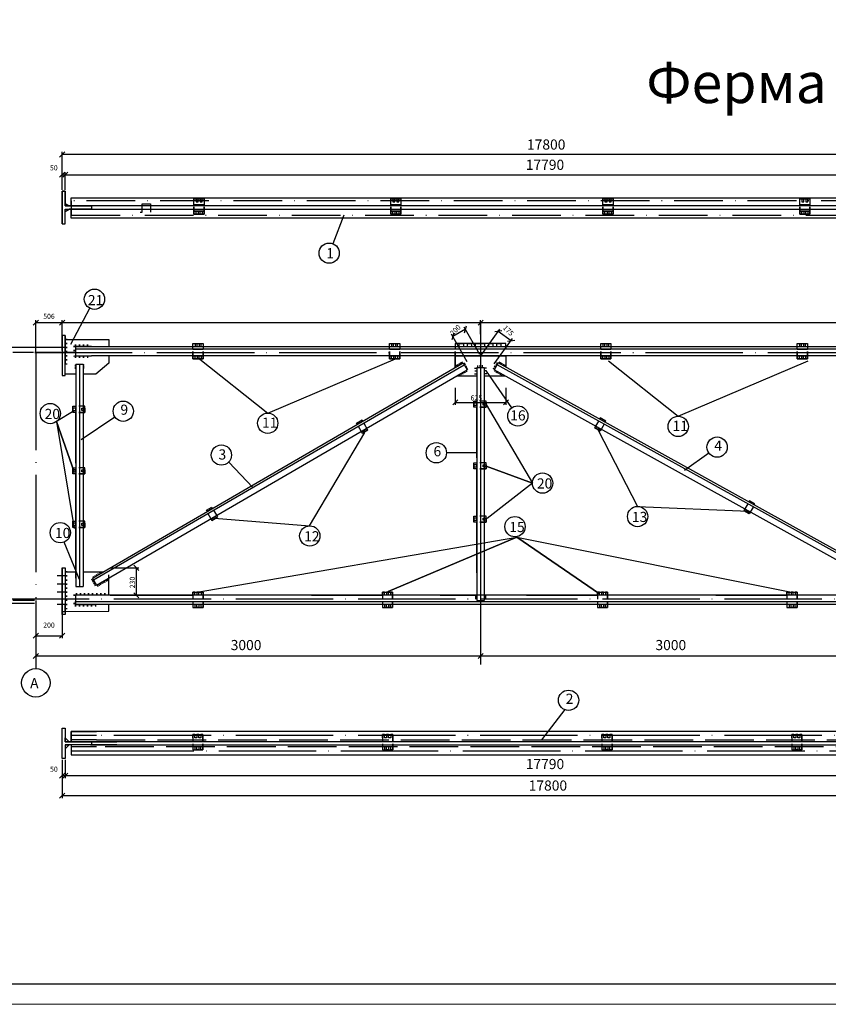
# Model space of a CAD drawing. Units: millimetres. Extents: x 1047 to 1888, y 153 to 747.
# Drawn here: x 1148 to 1348, y 153 to 395 of the extents above; entities that cross this region are included whole.
import ezdxf

# ---------------------------------------------------------------- set-up
doc = ezdxf.new("R2010")
doc.units = ezdxf.units.MM
doc.header["$MEASUREMENT"] = 0
for name, pattern in [('ACAD_ISO02W100', [15, 12, -3]), ('ACAD_ISO04W100', [30, 24, -3, 0, -3]), ('ACAD_ISO10W100', [18, 12, -3, 0, -3])]:
    doc.linetypes.add(name, pattern=pattern)
doc.styles.get("Standard").update_dxf_attribs({"font": 'TIMES.TTF'})

# ---------------------------------------------------------------- blocks, each defined once
blk = doc.blocks.new('_Oblique')
at = {"color": 0, "lineweight": -2}
blk.add_line((-0.5, -0.5), (0.5, 0.5), dxfattribs=at)

msp = doc.modelspace()

# ---------------------------------------------------------------- linework, layer by layer
at = {"color": 250, "lineweight": 25}
for p, q in [((1158.771, 357.3345), (1158.771, 362.636)), ((1466.3821, 362.011), (1158.771, 362.011)), ((1158.771, 353.2723), (1158.771, 357.647)), ((1158.771, 357.022), (1159.521, 357.022)), ((1159.521, 353.2723), (1159.521, 357.647)), ((1159.521, 353.2723), (1159.521, 357.647)), ((1159.521, 357.022), (1466.3821, 357.022)), ((1159.521, 357.022), (1163.6877, 357.022)), ((1152.271, 313.5223), (1152.271, 321.2384)), ((1152.271, 320.6134), (1158.771, 320.6134)), ((1158.771, 313.7723), (1158.771, 321.2384)), ((1158.771, 320.6134), (1466.3821, 320.6134)), ((1261.8799, 317.7723), (1261.8799, 321.2384)), ((1261.8799, 317.7723), (1261.8799, 321.2384)), ((1258.5865, 310.94), (1254.7142, 317.7252)), ((1258.1625, 318.9735), (1255.024, 317.1824)), ((1261.725, 312.7312), (1257.8527, 319.5164)), ((1262.0634, 312.7127), (1266.6062, 318.9752)), ((1266.2392, 318.4693), (1269.4041, 316.1734)), ((1265.2283, 310.4169), (1269.7711, 316.6793)), ((1159.7085, 314.4598), (1139.396, 314.4598)), ((1151.7085, 313.2098), (1146.5743, 313.2098)), ((1255.6299, 304.5683), (1255.6299, 300.3456)), ((1268.1299, 304.5683), (1268.1299, 300.3456)), ((1255.6299, 300.9706), (1268.1299, 300.9706)), ((1170.5835, 260.2098), (1177.6801, 260.2098)), ((1177.0551, 253.4598), (1177.0551, 260.2098)), ((1170.5835, 253.4598), (1177.6801, 253.4598)), ((1151.9585, 251.4598), (1139.396, 251.4598)), ((1151.9585, 252.1473), (1146.5743, 252.1473)), ((1152.271, 252.1473), (1152.271, 242.8747)), ((1158.771, 252.1473), (1158.771, 242.8747)), ((1152.271, 243.4997), (1158.771, 243.4997)), ((1152.271, 243.1872), (1152.271, 237.8888)), ((1152.271, 238.5138), (1466.3821, 238.5138)), ((1282.6004, 225.28), (1276.915, 217.8751)), ((1158.771, 212.9376), (1158.771, 208.4179)), ((1159.521, 212.9376), (1159.521, 208.4179)), ((1158.771, 209.0429), (1159.521, 209.0429)), ((1158.771, 208.7304), (1158.771, 203.4479)), ((1159.521, 209.0429), (1466.3821, 209.0429)), ((1159.521, 209.0429), (1163.6877, 209.0429)), ((1466.3821, 204.0729), (1158.771, 204.0729))]:
    msp.add_line(p, q, dxfattribs=at)
at = {"color": 250, "lineweight": 30}
for p, q in [((1158.771, 313.7723), (1158.771, 321.2384)), ((1159.521, 316.4598), (1170.2335, 316.4598)), ((1170.2335, 316.4598), (1170.2335, 314.7098)), ((1166.2077, 257.6513), (1257.569, 310.673)), ((1170.2335, 310.629), (1167.0349, 307.9265)), ((1170.2335, 312.4598), (1170.2335, 310.629)), ((1362.6211, 257.1778), (1266.1907, 310.673)), ((1161.8533, 309.74), (1162.1158, 309.74)), ((1161.8533, 309.4142), (1162.1158, 309.4142)), ((1161.8593, 310.1382), (1162.1158, 310.1382)), ((1162.1158, 310.3464), (1162.1158, 255.6384)), ((1162.1158, 310.3464), (1163.9361, 310.3464)), ((1163.026, 310.3464), (1163.026, 255.6384)), ((1163.9361, 310.3464), (1163.9361, 255.6384)), ((1164.1926, 310.1382), (1163.9361, 310.1382)), ((1164.1987, 309.74), (1163.9361, 309.74)), ((1164.1987, 309.4142), (1163.9361, 309.4142)), ((1166.4587, 257.2188), (1257.8376, 310.2351)), ((1167.2114, 255.9214), (1258.5727, 308.9431)), ((1260.3848, 308.0147), (1260.9698, 308.0147)), ((1260.4019, 309.3853), (1260.9698, 309.3853)), ((1260.4191, 308.7), (1260.9698, 308.7)), ((1260.9698, 309.54), (1260.9698, 252.1904)), ((1260.9698, 309.54), (1262.79, 309.54)), ((1261.1397, 310.0706), (1261.1397, 309.54)), ((1261.7059, 310.0877), (1261.7059, 309.54)), ((1261.8799, 309.54), (1261.8799, 252.1904)), ((1262.2892, 310.0877), (1262.2892, 309.54)), ((1262.79, 309.54), (1262.79, 252.1904)), ((1263.3579, 309.3853), (1262.79, 309.3853)), ((1263.3407, 308.7), (1262.79, 308.7)), ((1263.375, 308.0147), (1262.79, 308.0147)), ((1361.6227, 255.4449), (1265.187, 308.9431)), ((1362.3715, 256.7446), (1265.933, 310.2288)), ((1158.771, 307.5445), (1159.521, 307.5445)), ((1162.1158, 307.9265), (1159.521, 307.9265)), ((1167.0349, 307.9265), (1163.9361, 307.9265)), ((1262.79, 307.4598), (1267.85, 307.4598)), ((1231.3235, 295.871), (1232.6903, 296.657)), ((1231.4888, 295.5309), (1231.3235, 295.871)), ((1231.6091, 296.0353), (1231.7977, 295.7102)), ((1232.0069, 296.264), (1232.1946, 295.9405)), ((1232.4134, 296.4978), (1232.6002, 296.1759)), ((1232.6904, 296.6571), (1232.8774, 296.3368)), ((1233.0903, 295.8772), (1234.0464, 294.2148)), ((1290.9379, 296.3612), (1289.9818, 294.6988)), ((1291.3402, 297.1453), (1291.1532, 296.8249)), ((1292.7071, 296.3592), (1291.3403, 297.1452)), ((1291.6172, 296.986), (1291.4304, 296.6641)), ((1292.0237, 296.7522), (1291.836, 296.4287)), ((1292.4215, 296.5234), (1292.2329, 296.1983)), ((1292.5418, 296.0191), (1292.7071, 296.3592)), ((1231.7081, 295.0752), (1232.7064, 293.3823)), ((1232.7064, 293.3823), (1234.0732, 294.1683)), ((1232.7723, 293.9634), (1233.0071, 293.5552)), ((1233.0814, 294.1428), (1233.3169, 293.7334)), ((1233.4753, 294.3714), (1233.7117, 293.9604)), ((1291.3218, 293.8663), (1289.9551, 294.6523)), ((1290.5529, 294.8554), (1290.3166, 294.4444)), ((1290.9468, 294.6268), (1290.7113, 294.2174)), ((1291.2559, 294.4474), (1291.0212, 294.0392)), ((1292.3202, 295.5593), (1291.3218, 293.8663)), ((1328.1054, 276.7496), (1327.9184, 276.4292)), ((1329.4723, 275.9635), (1328.1056, 276.7495)), ((1328.3824, 276.5903), (1328.1956, 276.2684)), ((1194.2981, 274.3896), (1195.6648, 275.1756)), ((1194.4633, 274.0495), (1194.2981, 274.3896)), ((1194.5836, 274.5538), (1194.7722, 274.2287)), ((1194.9814, 274.7826), (1195.1692, 274.4591)), ((1195.3879, 275.0164), (1195.5748, 274.6945)), ((1195.6649, 275.1757), (1195.8519, 274.8553)), ((1196.0649, 274.3957), (1197.0209, 272.7333)), ((1328.087, 273.4706), (1326.7203, 274.2566)), ((1327.7031, 275.9655), (1326.7471, 274.3031)), ((1327.3182, 274.4597), (1327.0818, 274.0487)), ((1327.712, 274.2311), (1327.4765, 273.8217)), ((1328.0211, 274.0517), (1327.7864, 273.6435)), ((1329.0854, 275.1636), (1328.087, 273.4706)), ((1328.7889, 276.3565), (1328.6012, 276.033)), ((1329.1867, 276.1277), (1328.9981, 275.8026)), ((1329.307, 275.6234), (1329.4723, 275.9635)), ((1194.6826, 273.5938), (1195.681, 271.9008)), ((1195.681, 271.9008), (1197.0477, 272.6868)), ((1195.7468, 272.4819), (1195.9816, 272.0737)), ((1196.056, 272.6613), (1196.2914, 272.2519)), ((1196.4498, 272.8899), (1196.6862, 272.4789)), ((1162.1158, 255.6384), (1163.9361, 255.6384)), ((1260.5253, 253.2171), (1260.9698, 253.2171)), ((1260.5253, 252.918), (1260.9698, 252.918)), ((1260.5253, 252.6439), (1260.9698, 252.6439)), ((1263.2345, 253.2171), (1262.79, 253.2171)), ((1263.2345, 252.918), (1262.79, 252.918)), ((1263.2345, 252.6439), (1262.79, 252.6439)), ((1170.271, 249.5169), (1170.271, 251.2098)), ((1260.9698, 252.1904), (1262.79, 252.1904)), ((1261.1992, 252.1953), (1261.1992, 251.9308)), ((1261.5486, 252.1953), (1261.5486, 251.9308)), ((1262.2225, 252.1953), (1262.2225, 251.9557)), ((1262.5469, 252.1953), (1262.5469, 251.9807)), ((1466.3821, 219.8751), (1167.2368, 219.8751)), ((1165.7368, 217.3751), (1172.2368, 217.3751)), ((1466.3821, 217.3751), (1165.7368, 217.3751)), ((1165.7368, 216.6251), (1466.3821, 216.6251)), ((1172.2368, 216.6251), (1165.7368, 216.6251)), ((1165.7368, 216.6251), (1167.2368, 216.6251)), ((1167.2368, 214.1251), (1466.3821, 214.1251)), ((1882.6584, 157.707), (1066.6584, 157.707))]:
    msp.add_line(p, q, dxfattribs=at)
at = {"color": 250, "linetype": 'ACAD_ISO04W100', "lineweight": 25}
for p, q in [((1261.8799, 320.6134), (1261.8799, 235.1147)), ((1152.271, 313.2098), (1152.271, 252.4598)), ((1158.771, 313.2098), (1152.271, 313.2098))]:
    msp.add_line(p, q, dxfattribs=at)
at = {"color": 250, "linetype": 'ACAD_ISO04W100', "lineweight": 30}
for p, q in [((1256.5623, 310.5853), (1256.7905, 310.2125)), ((1256.8825, 310.7711), (1257.1106, 310.3983)), ((1257.1496, 310.9261), (1257.3777, 310.5534)), ((1257.569, 310.673), (1258.5727, 308.9431)), ((1257.6772, 310.5372), (1257.9883, 310.7236)), ((1257.8488, 310.2415), (1258.1598, 310.4279)), ((1266.1907, 310.673), (1265.187, 308.9431)), ((1266.1907, 310.673), (1265.187, 308.9431)), ((1265.911, 310.2415), (1265.5999, 310.4279)), ((1266.0826, 310.5372), (1265.7715, 310.7236)), ((1266.6102, 310.9261), (1266.3821, 310.5534)), ((1266.8773, 310.7711), (1266.6492, 310.3983)), ((1267.1975, 310.5853), (1266.9693, 310.2125)), ((1255.8729, 310.1852), (1256.101, 309.8124)), ((1256.1932, 310.3711), (1256.4213, 309.9983)), ((1256.9448, 308.0011), (1257.1314, 307.7112)), ((1257.3205, 308.2191), (1257.5071, 307.9292)), ((1257.6586, 308.4153), (1257.8452, 308.1254)), ((1257.9257, 308.5703), (1258.1123, 308.2804)), ((1258.0709, 309.808), (1258.382, 309.9944)), ((1258.2419, 309.5132), (1258.553, 309.6996)), ((1258.2793, 308.7756), (1258.466, 308.4857)), ((1258.4508, 309.1533), (1258.7618, 309.3397)), ((1265.309, 309.1533), (1264.9979, 309.3397)), ((1265.5178, 309.5132), (1265.2068, 309.6996)), ((1265.4805, 308.7756), (1265.2938, 308.4857)), ((1265.6889, 309.808), (1265.3778, 309.9944)), ((1265.8341, 308.5703), (1265.6475, 308.2804)), ((1266.1012, 308.4153), (1265.9145, 308.1254)), ((1266.4393, 308.2191), (1266.2527, 307.9292)), ((1266.815, 308.0011), (1266.6284, 307.7112)), ((1267.5666, 310.3711), (1267.3385, 309.9983)), ((1267.8869, 310.1852), (1267.6588, 309.8124)), ((1256.6402, 307.8243), (1256.8269, 307.5344)), ((1267.1196, 307.8243), (1266.9329, 307.5344)), ((1158.771, 260.2098), (1159.521, 260.2098)), ((1159.521, 259.2098), (1162.1158, 259.2098)), ((1168.7565, 259.1304), (1163.9361, 259.1304)), ((1166.0075, 257.35), (1166.2956, 257.5418)), ((1166.1706, 257.0271), (1166.4587, 257.2188)), ((1166.2077, 257.6513), (1167.2114, 255.9214)), ((1166.3116, 258.117), (1166.5036, 257.8134)), ((1166.7071, 258.3561), (1166.8991, 258.0525)), ((1167.1582, 258.6179), (1167.3503, 258.3143)), ((1167.5067, 258.8201), (1167.6987, 258.5166)), ((1167.9648, 259.086), (1168.1568, 258.7824)), ((1169.4675, 257.2307), (1169.6755, 256.8472)), ((1169.7971, 257.4219), (1170.0051, 257.0385)), ((1166.3331, 256.747), (1166.6211, 256.9388)), ((1166.5179, 256.4285), (1166.8059, 256.6202)), ((1166.6743, 256.1589), (1166.9624, 256.3506)), ((1166.8464, 255.8623), (1167.1344, 256.0541)), ((1167.3516, 255.9823), (1167.5597, 255.5988)), ((1167.6918, 256.2001), (1167.8998, 255.8167)), ((1168.0453, 256.4053), (1168.2533, 256.0218)), ((1168.4058, 256.6145), (1168.6138, 256.231)), ((1168.7284, 256.8017), (1168.9364, 256.4183)), ((1169.1058, 257.0208), (1169.3138, 256.6373))]:
    msp.add_line(p, q, dxfattribs=at)
at = {"color": 250, "lineweight": 20}
msp.add_lwpolyline([(1046.6584, 746.707), (1887.6584, 746.707), (1887.6584, 152.707), (1046.6584, 152.707), (1046.6584, 746.707)], dxfattribs=at)
at = {"color": 250, "lineweight": 30}
for points in [[(1158.771, 344.9598), (1158.771, 352.9598), (1159.521, 352.9598), (1159.521, 349.3348), (1159.521, 352.9598), (1158.771, 352.9598), (1158.771, 344.9598), (1159.521, 344.9598), (1159.521, 348.5848), (1466.3821, 348.5848)], [(1159.521, 352.9598), (1159.521, 349.9598), (1160.521, 349.3348)], [(1159.521, 349.3348), (1161.021, 349.3348), (1161.021, 351.3348), (1466.3821, 351.3348)], [(1466.3821, 349.3348), (1159.521, 349.3348), (1166.021, 349.3348), (1166.021, 348.5848), (1160.521, 348.5848)], [(1166.021, 349.3348), (1160.521, 349.3348)], [(1178.021, 347.8348), (1178.521, 347.8348), (1178.521, 349.8348), (1180.521, 349.8348), (1180.521, 347.8348)], [(1191.2483, 350.3348), (1191.2483, 351.0848), (1193.7483, 351.0848), (1193.7483, 349.5848), (1191.2483, 349.5848), (1191.2483, 351.0848), (1191.7483, 351.0848), (1191.7483, 350.3348), (1192.2483, 350.3348), (1192.2483, 351.0848), (1192.7483, 351.0848), (1192.7483, 350.3348), (1193.2483, 350.3348), (1193.2483, 351.0848)], [(1239.7394, 350.3348), (1239.7394, 351.0848), (1242.2394, 351.0848), (1242.2394, 349.5848), (1239.7394, 349.5848), (1239.7394, 351.0848), (1240.2394, 351.0848), (1240.2394, 350.3348), (1240.7394, 350.3348), (1240.7394, 351.0848), (1241.2394, 351.0848), (1241.2394, 350.3348), (1241.7394, 350.3348), (1241.7394, 351.0848)], [(1292.0327, 350.3348), (1292.0327, 351.0848), (1294.5327, 351.0848), (1294.5327, 349.5848), (1292.0327, 349.5848), (1292.0327, 351.0848), (1292.5327, 351.0848), (1292.5327, 350.3348), (1293.0327, 350.3348), (1293.0327, 351.0848), (1293.5327, 351.0848), (1293.5327, 350.3348), (1294.0327, 350.3348), (1294.0327, 351.0848)], [(1340.5237, 350.3348), (1340.5237, 351.0848), (1343.0237, 351.0848), (1343.0237, 349.5848), (1340.5237, 349.5848), (1340.5237, 351.0848), (1341.0237, 351.0848), (1341.0237, 350.3348), (1341.5237, 350.3348), (1341.5237, 351.0848), (1342.0237, 351.0848), (1342.0237, 350.3348), (1342.5237, 350.3348), (1342.5237, 351.0848)], [(1159.521, 344.9598), (1159.521, 347.9598), (1160.521, 348.5848)], [(1466.3821, 346.3348), (1161.021, 346.3348), (1161.021, 348.5848)], [(1193.7483, 348.0848), (1191.2483, 348.0848), (1193.7483, 348.0848), (1193.7483, 347.3348), (1191.2483, 347.3348), (1191.2483, 349.0848), (1191.2483, 347.3348), (1193.7483, 347.3348), (1193.7483, 349.0848), (1193.7483, 348.0848), (1193.2483, 348.0848), (1193.2483, 347.5848), (1193.2483, 347.3348), (1192.7483, 347.3348), (1192.7483, 348.0848), (1192.2483, 348.0848), (1192.2483, 347.3348), (1191.7483, 347.3348), (1191.7483, 348.0848)], [(1242.2394, 348.0848), (1239.7394, 348.0848), (1242.2394, 348.0848), (1242.2394, 347.3348), (1239.7394, 347.3348), (1239.7394, 349.0848), (1239.7394, 347.3348), (1242.2394, 347.3348), (1242.2394, 349.0848), (1242.2394, 348.0848), (1241.7394, 348.0848), (1241.7394, 347.5848), (1241.7394, 347.3348), (1241.2394, 347.3348), (1241.2394, 348.0848), (1240.7394, 348.0848), (1240.7394, 347.3348), (1240.2394, 347.3348), (1240.2394, 348.0848)], [(1294.5327, 348.0848), (1292.0327, 348.0848), (1294.5327, 348.0848), (1294.5327, 347.3348), (1292.0327, 347.3348), (1292.0327, 349.0848), (1292.0327, 347.3348), (1294.5327, 347.3348), (1294.5327, 349.0848), (1294.5327, 348.0848), (1294.0327, 348.0848), (1294.0327, 347.5848), (1294.0327, 347.3348), (1293.5327, 347.3348), (1293.5327, 348.0848), (1293.0327, 348.0848), (1293.0327, 347.3348), (1292.5327, 347.3348), (1292.5327, 348.0848)], [(1343.0237, 348.0848), (1340.5237, 348.0848), (1343.0237, 348.0848), (1343.0237, 347.3348), (1340.5237, 347.3348), (1340.5237, 349.0848), (1340.5237, 347.3348), (1343.0237, 347.3348), (1343.0237, 349.0848), (1343.0237, 348.0848), (1342.5237, 348.0848), (1342.5237, 347.5848), (1342.5237, 347.3348), (1342.0237, 347.3348), (1342.0237, 348.0848), (1341.5237, 348.0848), (1341.5237, 347.3348), (1341.0237, 347.3348), (1341.0237, 348.0848)], [(1159.521, 307.5445), (1159.521, 317.4598), (1158.771, 317.4598), (1158.771, 307.5445)], [(1159.521, 317.4598), (1159.521, 316.4598), (1160.021, 316.4598), (1159.521, 316.4598), (1159.521, 315.4598), (1160.021, 315.4598), (1159.521, 315.4598), (1159.521, 314.4598), (1160.021, 314.4598), (1159.521, 314.4598), (1159.521, 313.4598), (1160.021, 313.4598), (1159.521, 313.4598), (1159.521, 312.4598), (1160.021, 312.4598), (1159.521, 312.4598), (1159.521, 311.4598), (1160.021, 311.4598), (1159.521, 311.4598), (1159.521, 310.4598), (1160.021, 310.4598)], [(1191.0039, 314.7098), (1191.0039, 315.4598), (1193.5039, 315.4598), (1193.5039, 313.9598), (1191.0039, 313.9598), (1191.0039, 315.4598), (1191.5039, 315.4598), (1191.5039, 314.7098), (1192.0039, 314.7098), (1192.0039, 315.4598), (1192.5039, 315.4598), (1192.5039, 314.7098), (1193.0039, 314.7098), (1193.0039, 315.4598)], [(1239.4411, 314.7098), (1239.4411, 315.4598), (1241.9411, 315.4598), (1241.9411, 313.9598), (1239.4411, 313.9598), (1239.4411, 315.4598), (1239.9411, 315.4598), (1239.9411, 314.7098), (1240.4411, 314.7098), (1240.4411, 315.4598), (1240.9411, 315.4598), (1240.9411, 314.7098), (1241.4411, 314.7098), (1241.4411, 315.4598)], [(1255.6299, 314.7098), (1256.6299, 314.7098), (1256.6299, 315.4598), (1257.6299, 315.4598), (1257.6299, 314.7098), (1258.6299, 314.7098), (1258.6299, 315.4598), (1259.6299, 315.4598), (1259.6299, 314.7098), (1260.6299, 314.7098), (1260.6299, 315.4598), (1261.8799, 315.4598), (1262.8799, 315.4598), (1262.8799, 314.7098), (1263.8799, 314.7098), (1263.8799, 315.4598), (1264.8799, 315.4598), (1264.8799, 314.7098), (1265.8799, 314.7098), (1265.8799, 315.4598), (1266.8799, 315.4598), (1266.8799, 314.7098)], [(1268.1299, 314.7098), (1268.1299, 313.9598), (1268.1299, 315.4598), (1255.6299, 315.4598), (1255.6299, 313.9598)], [(1291.4837, 314.7098), (1291.4837, 315.4598), (1293.9837, 315.4598), (1293.9837, 313.9598), (1291.4837, 313.9598), (1291.4837, 315.4598), (1291.9837, 315.4598), (1291.9837, 314.7098), (1292.4837, 314.7098), (1292.4837, 315.4598), (1292.9837, 315.4598), (1292.9837, 314.7098), (1293.4837, 314.7098), (1293.4837, 315.4598)], [(1339.921, 314.7098), (1339.921, 315.4598), (1342.421, 315.4598), (1342.421, 313.9598), (1339.921, 313.9598), (1339.921, 315.4598), (1340.421, 315.4598), (1340.421, 314.7098), (1340.921, 314.7098), (1340.921, 315.4598), (1341.421, 315.4598), (1341.421, 314.7098), (1341.921, 314.7098), (1341.921, 315.4598)], [(1166.021, 314.7098), (1165.021, 314.7098), (1165.021, 315.2098), (1165.021, 314.7098), (1164.021, 314.7098), (1164.021, 315.2098), (1164.021, 314.7098), (1163.021, 314.7098), (1163.021, 315.2098), (1163.021, 314.7098), (1162.021, 314.7098), (1162.021, 315.2098), (1162.021, 314.7098), (1161.521, 314.7098), (1162.021, 314.7098), (1162.021, 313.7098), (1161.521, 313.7098), (1162.021, 313.7098), (1162.021, 312.4598), (1161.521, 312.2924)], [(1162.021, 314.7098), (1466.3821, 314.7098)], [(1162.021, 314.141), (1466.3821, 314.141)], [(1206.0039, 312.4598), (1191.0039, 312.4598), (1193.5039, 312.4598), (1193.5039, 311.7098), (1191.0039, 311.7098), (1191.0039, 313.4598), (1191.0039, 311.7098), (1193.5039, 311.7098), (1193.5039, 313.4598), (1193.5039, 312.4598), (1193.0039, 312.4598), (1193.0039, 311.9598), (1193.0039, 311.7098), (1192.5039, 311.7098), (1192.5039, 312.4598), (1192.0039, 312.4598), (1192.0039, 311.7098), (1191.5039, 311.7098), (1191.5039, 312.4598)], [(1242.9903, 312.4598), (1239.4411, 312.4598), (1241.9411, 312.4598), (1241.9411, 311.7098), (1239.4411, 311.7098), (1239.4411, 313.4598), (1239.4411, 311.7098), (1241.9411, 311.7098), (1241.9411, 313.4598), (1241.9411, 312.4598), (1241.4411, 312.4598), (1241.4411, 311.9598), (1241.4411, 311.7098), (1240.9411, 311.7098), (1240.9411, 312.4598), (1240.4411, 312.4598), (1240.4411, 311.7098), (1239.9411, 311.7098), (1239.9411, 312.4598)], [(1255.6299, 312.4598), (1255.6299, 313.4598), (1255.6299, 309.5349), (1255.6299, 312.4598), (1268.1299, 312.4598), (1268.1299, 309.5972)], [(1306.4837, 312.4598), (1291.4837, 312.4598), (1293.9837, 312.4598), (1293.9837, 311.7098), (1291.4837, 311.7098), (1291.4837, 313.4598), (1291.4837, 311.7098), (1293.9837, 311.7098), (1293.9837, 313.4598), (1293.9837, 312.4598), (1293.4837, 312.4598), (1293.4837, 311.9598), (1293.4837, 311.7098), (1292.9837, 311.7098), (1292.9837, 312.4598), (1292.4837, 312.4598), (1292.4837, 311.7098), (1291.9837, 311.7098), (1291.9837, 312.4598)], [(1343.4701, 312.4598), (1339.921, 312.4598), (1342.421, 312.4598), (1342.421, 311.7098), (1339.921, 311.7098), (1339.921, 313.4598), (1339.921, 311.7098), (1342.421, 311.7098), (1342.421, 313.4598), (1342.421, 312.4598), (1341.921, 312.4598), (1341.921, 311.9598), (1341.921, 311.7098), (1341.421, 311.7098), (1341.421, 312.4598), (1340.921, 312.4598), (1340.921, 311.7098), (1340.421, 311.7098), (1340.421, 312.4598)], [(1162.021, 312.4598), (1162.021, 311.9598), (1162.021, 312.4598), (1163.021, 312.4598), (1163.021, 311.9598), (1163.021, 312.4598), (1164.021, 312.4598), (1164.021, 311.9598), (1164.021, 312.4598), (1165.021, 312.4598), (1165.021, 311.9598)], [(1162.021, 312.4598), (1166.021, 312.4598)], [(1466.3821, 312.4598), (1166.021, 312.4598)], [(1335.271, 312.5235), (1335.271, 312.4598), (1277.6812, 312.4598)], [(1260.9698, 307.4598), (1256.0227, 307.4505), (1260.9698, 307.4598)], [(1260.9698, 287.2706), (1260.9698, 299.7706), (1260.2198, 299.7706), (1260.2198, 300.2706), (1260.9698, 300.2706), (1260.9698, 300.7706), (1260.2198, 300.7706), (1260.2198, 299.7706), (1260.2198, 301.2706), (1260.9698, 301.2706)], [(1262.4698, 299.7706), (1263.2198, 299.7706), (1263.2198, 300.2706), (1262.4698, 300.2706), (1262.4698, 300.7706), (1263.2198, 300.7706), (1263.2198, 299.7706), (1263.2198, 301.2706), (1261.7198, 301.2706)], [(1162.1158, 286.0006), (1162.1158, 298.5006), (1161.3658, 298.5006), (1161.3658, 299.0006), (1162.1158, 299.0006), (1162.1158, 299.5006), (1161.3658, 299.5006), (1161.3658, 298.5006), (1161.3658, 300.0006), (1162.1158, 300.0006)], [(1163.6158, 298.5006), (1164.3658, 298.5006), (1164.3658, 299.0006), (1163.6158, 299.0006), (1163.6158, 299.5006), (1164.3658, 299.5006), (1164.3658, 298.5006), (1164.3658, 300.0006), (1162.8658, 300.0006)], [(1162.1158, 270.842), (1162.1158, 283.342), (1161.3658, 283.342), (1161.3658, 283.842), (1162.1158, 283.842), (1162.1158, 284.342), (1161.3658, 284.342), (1161.3658, 283.342), (1161.3658, 284.842), (1162.1158, 284.842)], [(1163.6158, 283.342), (1164.3658, 283.342), (1164.3658, 283.842), (1163.6158, 283.842), (1163.6158, 284.342), (1164.3658, 284.342), (1164.3658, 283.342), (1164.3658, 284.842), (1162.8658, 284.842)], [(1260.9698, 272.112), (1260.9698, 284.612), (1260.2198, 284.612), (1260.2198, 285.112), (1260.9698, 285.112), (1260.9698, 285.612), (1260.2198, 285.612), (1260.2198, 284.612), (1260.2198, 286.112), (1260.9698, 286.112)], [(1262.4698, 284.612), (1263.2198, 284.612), (1263.2198, 285.112), (1262.4698, 285.112), (1262.4698, 285.612), (1263.2198, 285.612), (1263.2198, 284.612), (1263.2198, 286.112), (1261.7198, 286.112)], [(1162.1158, 257.674), (1162.1158, 270.174), (1161.3658, 270.174), (1161.3658, 270.674), (1162.1158, 270.674), (1162.1158, 271.174), (1161.3658, 271.174), (1161.3658, 270.174), (1161.3658, 271.674), (1162.1158, 271.674)], [(1163.6158, 270.174), (1164.3658, 270.174), (1164.3658, 270.674), (1163.6158, 270.674), (1163.6158, 271.174), (1164.3658, 271.174), (1164.3658, 270.174), (1164.3658, 271.674), (1162.8658, 271.674)], [(1260.9698, 258.9439), (1260.9698, 271.4439), (1260.2198, 271.4439), (1260.2198, 271.9439), (1260.9698, 271.9439), (1260.9698, 272.4439), (1260.2198, 272.4439), (1260.2198, 271.4439), (1260.2198, 272.9439), (1260.9698, 272.9439)], [(1262.4698, 271.4439), (1263.2198, 271.4439), (1263.2198, 271.9439), (1262.4698, 271.9439), (1262.4698, 272.4439), (1263.2198, 272.4439), (1263.2198, 271.4439), (1263.2198, 272.9439), (1261.7198, 272.9439)], [(1159.521, 260.2098), (1159.521, 259.2098), (1160.021, 259.2098), (1159.521, 259.2098), (1159.521, 258.2098), (1160.021, 258.2098)], [(1160.021, 258.2098), (1157.521, 258.2098)], [(1159.521, 258.2098), (1159.521, 257.2098), (1160.021, 257.2098), (1159.521, 257.2098), (1159.521, 256.2098), (1160.021, 256.2098)], [(1465.472, 253.4598), (1170.271, 253.4598), (1170.271, 258.4598)], [(1160.021, 256.2098), (1157.521, 256.2098)], [(1159.521, 256.2098), (1159.521, 255.2098), (1160.021, 255.2098), (1159.521, 255.2098), (1159.521, 254.2098), (1160.021, 254.2098)], [(1159.521, 255.2098), (1159.521, 254.2098), (1160.021, 254.2098), (1159.521, 254.2098), (1159.521, 253.2098), (1160.021, 253.2098)], [(1160.021, 254.2098), (1157.521, 254.2098)], [(1159.521, 254.2098), (1159.521, 253.2098), (1160.021, 253.2098), (1159.521, 253.2098), (1159.521, 252.2098), (1160.021, 252.2098)], [(1170.271, 253.4598), (1169.271, 253.4598), (1169.271, 253.9598), (1169.271, 253.4598), (1168.271, 253.4598), (1168.271, 253.9598), (1168.271, 253.4598), (1167.271, 253.4598), (1167.271, 253.9598), (1167.271, 253.4598), (1166.271, 253.4598), (1166.271, 253.9598), (1166.271, 253.4598), (1165.271, 253.4598), (1165.271, 253.9598), (1165.271, 253.4598), (1164.271, 253.4598), (1164.271, 253.9598), (1164.271, 253.4598), (1163.271, 253.4598), (1163.271, 253.9598), (1163.271, 253.4598), (1162.271, 253.4598), (1162.271, 253.9598), (1162.271, 253.4598), (1162.021, 253.4598), (1161.521, 253.4598), (1162.021, 253.4598), (1162.021, 252.4598), (1162.021, 251.4598), (1161.521, 251.4598), (1162.021, 251.4598), (1162.021, 251.2098), (1162.021, 250.7098), (1162.021, 251.2098), (1163.021, 251.2098), (1163.021, 250.7098), (1163.021, 251.2098), (1164.021, 251.2098), (1164.021, 250.7098), (1164.021, 251.2098), (1165.021, 251.2098), (1165.021, 250.7098), (1165.021, 251.2098), (1166.021, 251.2098), (1166.021, 250.7098), (1166.021, 251.2098), (1167.021, 251.2098), (1167.021, 250.7098)], [(1210.9492, 253.4598), (1162.021, 253.4598), (1162.021, 251.9598)], [(1173.4817, 253.4598), (1190.9817, 253.4598), (1190.9817, 254.2098), (1193.4817, 254.2098), (1193.4817, 252.4598), (1193.4817, 254.2098), (1192.9817, 254.2098), (1192.9817, 253.4598), (1192.4817, 253.4598), (1192.4817, 254.2098), (1191.9817, 254.2098), (1191.9817, 253.4598), (1191.4817, 253.4598), (1191.4817, 254.2098), (1190.9817, 254.2098), (1190.9817, 252.4598)], [(1220.1883, 253.4598), (1237.6883, 253.4598), (1237.6883, 254.2098), (1240.1883, 254.2098), (1240.1883, 252.4598), (1240.1883, 254.2098), (1239.6883, 254.2098), (1239.6883, 253.4598), (1239.1883, 253.4598), (1239.1883, 254.2098), (1238.6883, 254.2098), (1238.6883, 253.4598), (1238.1883, 253.4598), (1238.1883, 254.2098), (1237.6883, 254.2098), (1237.6883, 252.4598)], [(1251.8799, 253.4598), (1260.9698, 253.4598)], [(1273.169, 253.4598), (1290.669, 253.4598), (1290.669, 254.2098), (1293.169, 254.2098), (1293.169, 252.4598), (1293.169, 254.2098), (1292.669, 254.2098), (1292.669, 253.4598), (1292.169, 253.4598), (1292.169, 254.2098), (1291.669, 254.2098), (1291.669, 253.4598), (1291.169, 253.4598), (1291.169, 254.2098), (1290.669, 254.2098), (1290.669, 252.4598)], [(1319.8756, 253.4598), (1337.3756, 253.4598), (1337.3756, 254.2098), (1339.8756, 254.2098), (1339.8756, 252.4598), (1339.8756, 254.2098), (1339.3756, 254.2098), (1339.3756, 253.4598), (1338.8756, 253.4598), (1338.8756, 254.2098), (1338.3756, 254.2098), (1338.3756, 253.4598), (1337.8756, 253.4598), (1337.8756, 254.2098), (1337.3756, 254.2098), (1337.3756, 252.4598)], [(1160.021, 251.2098), (1157.521, 251.2098)], [(1159.521, 252.2098), (1159.521, 251.2098), (1160.021, 251.2098), (1159.521, 251.2098), (1159.521, 250.2098), (1160.021, 250.2098)], [(1466.3821, 251.2098), (1162.021, 251.2098), (1162.021, 251.9598), (1466.3821, 251.9598)], [(1190.9817, 251.9598), (1190.9817, 250.4598), (1193.4817, 250.4598), (1193.4817, 251.9598), (1193.4817, 250.4598), (1192.9817, 250.4598), (1192.9817, 251.2098), (1192.4817, 251.2098), (1192.4817, 250.4598), (1191.9817, 250.4598), (1191.9817, 251.2098), (1191.4817, 251.2098), (1191.4817, 250.4598)], [(1237.6883, 251.9598), (1237.6883, 250.4598), (1240.1883, 250.4598), (1240.1883, 251.9598), (1240.1883, 250.4598), (1239.6883, 250.4598), (1239.6883, 251.2098), (1239.1883, 251.2098), (1239.1883, 250.4598), (1238.6883, 250.4598), (1238.6883, 251.2098), (1238.1883, 251.2098), (1238.1883, 250.4598)], [(1290.669, 251.9598), (1290.669, 250.4598), (1293.169, 250.4598), (1293.169, 251.9598), (1293.169, 250.4598), (1292.669, 250.4598), (1292.669, 251.2098), (1292.169, 251.2098), (1292.169, 250.4598), (1291.669, 250.4598), (1291.669, 251.2098), (1291.169, 251.2098), (1291.169, 250.4598)], [(1337.3756, 251.9598), (1337.3756, 250.4598), (1339.8756, 250.4598), (1339.8756, 251.9598), (1339.8756, 250.4598), (1339.3756, 250.4598), (1339.3756, 251.2098), (1338.8756, 251.2098), (1338.8756, 250.4598), (1338.3756, 250.4598), (1338.3756, 251.2098), (1337.8756, 251.2098), (1337.8756, 250.4598)], [(1159.521, 249.4598), (1170.271, 249.5169)], [(1158.771, 217.3751), (1158.771, 220.7501), (1159.521, 220.7501), (1159.521, 217.3751), (1165.7368, 217.3751), (1159.521, 217.3751), (1166.021, 217.3751), (1166.021, 216.6251), (1159.521, 216.6251), (1159.521, 213.2501), (1158.771, 213.2501), (1158.771, 217.3751), (1158.771, 220.7501), (1159.521, 220.7501), (1159.521, 217.3751), (1161.021, 217.3751), (1161.021, 219.8751), (1167.2368, 219.8751), (1161.021, 219.8751), (1161.021, 217.3751), (1166.021, 217.3751), (1166.021, 216.6251), (1161.021, 216.6251), (1161.021, 214.1251), (1167.2368, 214.1251)], [(1159.521, 217.3751), (1160.521, 217.3751), (1159.521, 217.3751), (1159.521, 218.3751), (1160.521, 217.3751)], [(1190.9332, 218.3751), (1190.9332, 218.3751), (1190.9332, 219.1251), (1193.4332, 219.1251), (1193.4332, 217.3751), (1193.4332, 219.1251), (1192.9332, 219.1251), (1192.9332, 218.3751), (1192.4332, 218.3751), (1192.4332, 219.1251), (1191.9332, 219.1251), (1191.9332, 218.3751), (1191.4332, 218.3751), (1191.4332, 219.1251), (1190.9332, 219.1251), (1190.9332, 217.3751)], [(1237.7215, 218.3751), (1237.7215, 218.3751), (1237.7215, 219.1251), (1240.2215, 219.1251), (1240.2215, 217.3751), (1240.2215, 219.1251), (1239.7215, 219.1251), (1239.7215, 218.3751), (1239.2215, 218.3751), (1239.2215, 219.1251), (1238.7215, 219.1251), (1238.7215, 218.3751), (1238.2215, 218.3751), (1238.2215, 219.1251), (1237.7215, 219.1251), (1237.7215, 217.3751)], [(1291.761, 218.3751), (1291.761, 218.3751), (1291.761, 219.1251), (1294.261, 219.1251), (1294.261, 217.3751), (1294.261, 219.1251), (1293.761, 219.1251), (1293.761, 218.3751), (1293.261, 218.3751), (1293.261, 219.1251), (1292.761, 219.1251), (1292.761, 218.3751), (1292.261, 218.3751), (1292.261, 219.1251), (1291.761, 219.1251), (1291.761, 217.3751)], [(1338.5492, 218.3751), (1338.5492, 218.3751), (1338.5492, 219.1251), (1341.0492, 219.1251), (1341.0492, 217.3751), (1341.0492, 219.1251), (1340.5492, 219.1251), (1340.5492, 218.3751), (1340.0492, 218.3751), (1340.0492, 219.1251), (1339.5492, 219.1251), (1339.5492, 218.3751), (1339.0492, 218.3751), (1339.0492, 219.1251), (1338.5492, 219.1251), (1338.5492, 217.3751)], [(1159.521, 216.6251), (1160.521, 216.6251), (1159.521, 216.6251), (1159.521, 215.6251), (1160.521, 216.6251)], [(1190.9332, 216.8751), (1190.9332, 215.3751), (1193.4332, 215.3751), (1193.4332, 216.8751), (1193.4332, 215.3751), (1192.9332, 215.3751), (1192.9332, 216.1251), (1192.4332, 216.1251), (1192.4332, 215.3751), (1191.9332, 215.3751), (1191.9332, 216.1251), (1191.4332, 216.1251), (1191.4332, 215.3751)], [(1237.7215, 216.8751), (1237.7215, 215.3751), (1240.2215, 215.3751), (1240.2215, 216.8751), (1240.2215, 215.3751), (1239.7215, 215.3751), (1239.7215, 216.1251), (1239.2215, 216.1251), (1239.2215, 215.3751), (1238.7215, 215.3751), (1238.7215, 216.1251), (1238.2215, 216.1251), (1238.2215, 215.3751)], [(1291.761, 216.8751), (1291.761, 215.3751), (1294.261, 215.3751), (1294.261, 216.8751), (1294.261, 215.3751), (1293.761, 215.3751), (1293.761, 216.1251), (1293.261, 216.1251), (1293.261, 215.3751), (1292.761, 215.3751), (1292.761, 216.1251), (1292.261, 216.1251), (1292.261, 215.3751)], [(1338.5492, 216.8751), (1338.5492, 215.3751), (1341.0492, 215.3751), (1341.0492, 216.8751), (1341.0492, 215.3751), (1340.5492, 215.3751), (1340.5492, 216.1251), (1340.0492, 216.1251), (1340.0492, 215.3751), (1339.5492, 215.3751), (1339.5492, 216.1251), (1339.0492, 216.1251), (1339.0492, 215.3751)]]:
    msp.add_lwpolyline(points, dxfattribs=at)
at = {"color": 250, "linetype": 'ACAD_ISO10W100', "lineweight": 30}
msp.add_lwpolyline([(1466.3821, 350.5848), (1161.021, 350.5848), (1161.021, 347.0848), (1466.3821, 347.0848)], dxfattribs=at)
at = {"color": 250, "lineweight": 25}
for points in [[(1228.1601, 347.047), (1225.4618, 340.0492)], [(1192.2437, 311.9604), (1209.4102, 298.3206), (1241.4532, 311.9604)], [(1293.4071, 311.1833), (1310.5736, 297.5436), (1342.6166, 311.1833)], [(1263.212, 308.653), (1269.5231, 299.6)], [(1161.7408, 298.842), (1157.3952, 296.2478), (1161.7408, 283.842), (1157.3952, 296.2478), (1161.7408, 269.924)], [(1263.2532, 300.4401), (1274.6525, 281.041), (1263.2532, 285.2125), (1274.6525, 281.041), (1263.4679, 272.3441)], [(1163.4537, 291.8145), (1171.7521, 297.3944)], [(1196.2845, 272.4617), (1219.714, 270.562), (1233.3811, 293.5671)], [(1290.8453, 294.0808), (1300.5786, 275.3366), (1327.8778, 274.1285)], [(1205.7744, 279.9993), (1199.8039, 286.2658)], [(1260.9698, 288.5569), (1253.4698, 288.5569)], [(1312.159, 284.2377), (1318.0865, 288.5491)], [(1191.5688, 254.1524), (1270.7684, 267.7791), (1239.0886, 254.3957), (1270.7684, 267.7791), (1291.1647, 253.8413), (1270.7684, 267.7791), (1338.4987, 254.1967)], [(1163.0603, 257.3118), (1159.2569, 266.5602)], [(1152.271, 237.8888), (1152.271, 235.3888)]]:
    msp.add_lwpolyline(points, dxfattribs=at)
at = {"color": 250, "linetype": 'ACAD_ISO04W100', "lineweight": 25}
for points in [[(1160.9253, 315.2931), (1165.5627, 324.1528)], [(1162.021, 313.7098), (1162.021, 313.2098), (1152.021, 313.2098), (1466.3821, 313.2098)], [(1466.3821, 252.4598), (1136.9156, 252.4598)]]:
    msp.add_lwpolyline(points, dxfattribs=at)
at = {"color": 250, "lineweight": 30}
for points in [[(1163.6158, 298.5006), (1162.8658, 298.5006), (1163.6158, 298.5006)], [(1163.6158, 298.5006), (1164.3658, 298.5006), (1163.6158, 298.5006)], [(1262.4698, 299.7706), (1261.7198, 299.7706), (1262.4698, 299.7706)], [(1262.4698, 299.7706), (1263.2198, 299.7706), (1262.4698, 299.7706)], [(1262.4698, 284.612), (1261.7198, 284.612), (1262.4698, 284.612)], [(1262.4698, 284.612), (1263.2198, 284.612), (1262.4698, 284.612)], [(1163.6158, 283.342), (1162.8658, 283.342), (1163.6158, 283.342)], [(1163.6158, 283.342), (1164.3658, 283.342), (1163.6158, 283.342)], [(1163.6158, 270.174), (1162.8658, 270.174), (1163.6158, 270.174)], [(1163.6158, 270.174), (1164.3658, 270.174), (1163.6158, 270.174)], [(1262.4698, 271.4439), (1261.7198, 271.4439), (1262.4698, 271.4439)], [(1262.4698, 271.4439), (1263.2198, 271.4439), (1262.4698, 271.4439)], [(1159.521, 251.2098), (1159.521, 248.7098), (1158.771, 248.7098), (1158.771, 260.2098), (1158.771, 249.4598), (1159.521, 249.4598), (1159.521, 251.2098)]]:
    msp.add_lwpolyline(points, close=True, dxfattribs=at)
at = {"color": 250, "linetype": 'ACAD_ISO02W100', "lineweight": 30}
for points in [[(1167.2368, 218.8751), (1161.021, 218.8751)], [(1167.2368, 217.8751), (1161.021, 217.8751)], [(1167.2368, 216.1251), (1161.021, 216.1251), (1161.021, 215.1251), (1167.2368, 215.1251)], [(1167.2368, 217.8751), (1466.3821, 217.8751)], [(1466.3821, 216.1251), (1167.2368, 216.1251)]]:
    msp.add_lwpolyline(points, dxfattribs=at)
at = {"color": 250, "linetype": 'ACAD_ISO04W100', "lineweight": 30}
for points in [[(1466.3821, 218.8751), (1167.2368, 218.8751)], [(1167.2368, 215.1251), (1466.3821, 215.1251)]]:
    msp.add_lwpolyline(points, dxfattribs=at)
at = {"color": 250, "lineweight": 25}
for centre, radius in [((1224.5624, 337.7166), 2.5), ((1166.722, 326.3677), 2.5), ((1173.8268, 298.7893), 2.5), ((1155.8391, 298.2044), 2.5), ((1209.4102, 295.8206), 2.5), ((1271.0485, 297.6192), 2.5), ((1310.5736, 295.0436), 2.5), ((1250.9698, 288.5569), 2.5), ((1320.1611, 289.9441), 2.5), ((1197.9967, 287.9932), 2.5), ((1277.152, 281.0871), 2.5), ((1300.5681, 272.8366), 2.5), ((1270.3523, 270.3531), 2.5), ((1158.3061, 268.8724), 2.5), ((1219.7843, 268.063), 2.5), ((1152.271, 231.8888), 3.5), ((1283.5607, 227.5882), 2.5)]:
    msp.add_circle(centre, radius, dxfattribs=at)

# ---------------------------------------------------------------- block references
at = {"color": 250, "lineweight": 25, "yscale": 1.25, "zscale": 1.25}
for p, xscale, rotation in [((1158.771, 362.011), 1.25, 180), ((1158.771, 357.022), 1.25, 180), ((1159.521, 357.022), 1.25, 180), ((1152.271, 320.6134), 1.25, 180), ((1158.771, 320.6134), 1.25, 180), ((1261.8799, 320.6134), 1.25, 180), ((1255.024, 317.1824), 1.249999999999996, 209.7131553983637), ((1258.1625, 318.9735), 1.249999999999996, 29.71315539836374), ((1266.2392, 318.4693), 1.249999999999993, 144.0429264356437), ((1269.4041, 316.1734), 1.249999999999993, 324.0429264356437), ((1255.6299, 300.9706), 1.25, 180), ((1177.0551, 260.2098), 1.25, 90), ((1177.0551, 253.4598), 1.25, 270), ((1152.271, 243.4997), 1.25, 180), ((1152.271, 238.5138), 1.25, 180), ((1261.8799, 238.5138), 1.25, 180), ((1158.771, 209.0429), 1.25, 180), ((1159.521, 209.0429), 1.25, 180), ((1158.771, 204.0729), 1.25, 180)]:
    msp.add_blockref('_Oblique', p, dxfattribs=dict(at, xscale=xscale, rotation=rotation))
at = {"color": 250, "lineweight": 25, "xscale": 1.25, "yscale": 1.25, "zscale": 1.25}
for p in [(1159.521, 357.022), (1158.771, 320.6134), (1261.8799, 320.6134), (1268.1299, 300.9706), (1158.771, 243.4997), (1159.521, 209.0429)]:
    msp.add_blockref('_Oblique', p, dxfattribs=at)

# ---------------------------------------------------------------- texts
at = {"color": 250, "lineweight": 20}
msp.add_text('Ферма', height=10, dxfattribs=at).set_placement((1302.7021, 374.6763))
at = {"color": 250, "lineweight": 30}
for s, p in [('17800', (1273.3131, 363.2204)), ('17790', (1273.0088, 358.2315)), ('3000', (1200.3036, 239.9392)), ('3000', (1304.9651, 239.9392)), ('17790', (1273.0088, 210.6339)), ('17800', (1273.7341, 205.3375))]:
    msp.add_text(s, height=2.5, dxfattribs=at).set_placement(p)
at = {"color": 250, "lineweight": 25, "char_height": 1.25, "attachment_point": 5}
for s, insert, width in [('{\\fTimes New Roman|b0|i0|c0|p18;50}', (1156.708, 358.7315), 4.1261), ('{\\fTimes New Roman|b0|i0|c0|p18;506}', (1155.521, 322.1563), 6.5)]:
    msp.add_mtext(s, dxfattribs=dict(at, insert=insert, width=width))
at = {"color": 250, "lineweight": 25, "char_height": 2.5}
for s, insert, attachment_point in [('{\\fTimes New Roman|b0|i0|c0|p18;1}', (1224.8076, 337.7166), 5), ('{\\fTimes New Roman|b0|i0|c0|p18;21}', (1165.1002, 327.402), 1), ('{\\fTimes New Roman|b0|i0|c0|p18;9}', (1173.1294, 300.4145), 1), ('{\\fTimes New Roman|b0|i0|c0|p18;16}', (1269.1888, 299.0122), 1), ('{\\fTimes New Roman|b0|i0|c0|p18;11}', (1208.0155, 297.2136), 1), ('{\\fTimes New Roman|b0|i0|c0|p18;11}', (1309.1788, 296.4365), 1), ('{\\fTimes New Roman|b0|i0|c0|p18;4}', (1319.4637, 291.5692), 1), ('{\\fTimes New Roman|b0|i0|c0|p18;3}', (1197.2993, 289.3862), 1), ('{\\fTimes New Roman|b0|i0|c0|p18;6}', (1250.2724, 290.182), 1), ('{\\fTimes New Roman|b0|i0|c0|p18;20}', (1275.7572, 282.248), 1), ('{\\fTimes New Roman|b0|i0|c0|p18;13}', (1299.1734, 273.9974), 1), ('{\\fTimes New Roman|b0|i0|c0|p18;12}', (1218.3895, 269.2238), 1), ('{\\fTimes New Roman|b0|i0|c0|p18;15}', (1268.9575, 271.5139), 1), ('{\\fTimes New Roman|b0|i0|c0|p18;A}', (1150.8763, 233.0496), 1), ('{\\fTimes New Roman|b0|i0|c0|p18;2}', (1282.8633, 229.2134), 1)]:
    msp.add_mtext(s, dxfattribs=dict(at, insert=insert, attachment_point=attachment_point))
at = {"color": 250, "lineweight": 25, "char_height": 1.25, "attachment_point": 1}
for s, insert, width, rotation in [('{\\fTimes New Roman|b0|i0|c0|p18;200}', (1254.1979, 318.2148), 3.4276, 45), ('{\\fTimes New Roman|b0|i0|c0|p18;175}', (1268.1552, 320.1056), 3.23915, 315), ('{\\fTimes New Roman|b0|i0|c0|p18;230}', (1175.4267, 255.1863), 0.625, 90)]:
    msp.add_mtext(s, dxfattribs=dict(at, insert=insert, width=width, rotation=rotation))
at = {"color": 250, "lineweight": 30, "char_height": 1.25}
for s, insert, width, attachment_point in [('{\\fTimes New Roman|b0|i0|c0|p18;625}', (1259.4163, 302.6775), 12.5, 1), ('{\\fTimes New Roman|b0|i0|c0|p18;200}', (1155.521, 246.1047), 6.5, 5), ('{\\fTimes New Roman|b0|i0|c0|p18;50}', (1156.7352, 210.6155), 8.17805, 5)]:
    msp.add_mtext(s, dxfattribs=dict(at, insert=insert, width=width, attachment_point=attachment_point))
at = {"color": 250, "lineweight": 30, "char_height": 2.5, "attachment_point": 1}
for s, insert in [('{\\fTimes New Roman|b0|i0|c0|p18;20}', (1154.4443, 299.3653)), ('{\\fTimes New Roman|b0|i0|c0|p18;10}', (1156.9935, 270.0525))]:
    msp.add_mtext(s, dxfattribs=dict(at, insert=insert))

doc.saveas('drawing.dxf')
